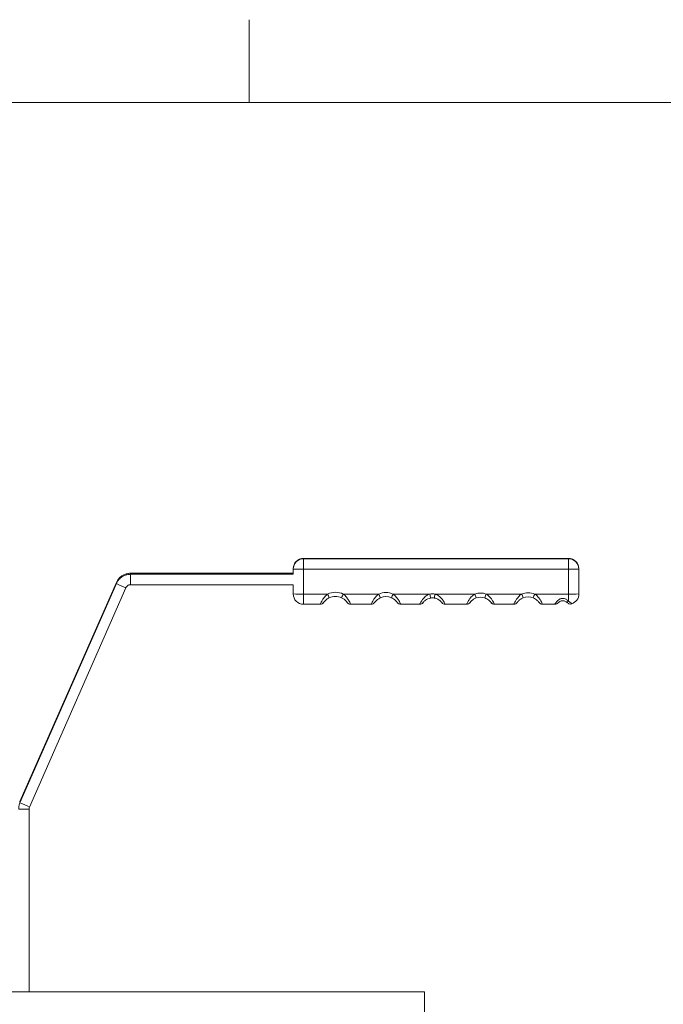
# Model space of a CAD drawing. Units: millimetres. Extents: x 6 to 414, y 6 to 291.
# Drawn here: x 199 to 230, y 243 to 291 of the extents above; entities that cross this region are included whole.
import ezdxf

# ---------------------------------------------------------------- set-up
doc = ezdxf.new("R2010")
doc.units = ezdxf.units.MM

msp = doc.modelspace()

# ---------------------------------------------------------------- linework, layer by layer
at = {"color": 7, "linetype": 'Continuous', "lineweight": 0}
for p, q in [((210, 287), (210, 291)), ((410, 287), (10, 287))]:
    msp.add_line(p, q, dxfattribs=at)
at = {"color": 7, "linetype": 'Continuous', "lineweight": 15}
for p, q in [((212.635, 264.978), (212.635, 264.959)), ((225.435, 264.978), (212.635, 264.978)), ((212.635, 264.959), (225.435, 264.959)), ((212.635, 264.959), (212.635, 264.456)), ((225.435, 264.959), (225.435, 264.978)), ((225.435, 264.959), (225.435, 264.456)), ((212.135, 264.459), (212.135, 264.478)), ((212.135, 264.208), (212.135, 264.459)), ((225.435, 264.456), (212.635, 264.456)), ((212.635, 264.456), (212.635, 263.256)), ((225.435, 263.256), (225.435, 264.456)), ((225.935, 264.478), (225.935, 264.459)), ((225.935, 264.459), (225.935, 263.259)), ((212.135, 264.266), (204.277, 264.266)), ((212.135, 264.259), (204.277, 264.259)), ((212.135, 264.215), (204.278, 264.215)), ((212.14, 264.208), (204.278, 264.208)), ((203.59, 263.818), (198.934, 253.228)), ((203.59, 263.811), (198.934, 253.221)), ((203.592, 263.767), (198.936, 253.177)), ((203.592, 263.76), (198.936, 253.17)), ((199.393, 252.968), (204.05, 263.558)), ((204.278, 263.708), (212.14, 263.708)), ((212.135, 263.259), (212.135, 263.708)), ((212.635, 263.256), (213.795, 263.256)), ((212.635, 263.256), (212.635, 262.759)), ((214.555, 263.256), (216.269, 263.256)), ((216.961, 263.256), (218.737, 263.256)), ((218.986, 263.256), (220.915, 263.256)), ((221.457, 263.256), (223.17, 263.256)), ((223.804, 263.256), (225.435, 263.256)), ((225.435, 263.256), (225.435, 262.91)), ((213.44, 262.759), (212.635, 262.759)), ((215.902, 262.759), (214.91, 262.759)), ((218.249, 262.759), (217.328, 262.759)), ((220.515, 262.759), (219.473, 262.759)), ((222.791, 262.759), (221.857, 262.759)), ((224.777, 262.759), (224.183, 262.759)), ((225.358, 262.859), (225.366, 262.852)), ((199.372, 244.037), (199.372, 252.868)), ((158.472, 244.037), (218.472, 244.037)), ((218.472, 244.037), (218.472, 242.837))]:
    msp.add_line(p, q, dxfattribs=at)
at = {"color": 8, "linetype": 'Continuous', "lineweight": 15}
for p, q in [((204.277, 264.259), (204.277, 264.266)), ((204.277, 264.212), (204.277, 264.259)), ((204.278, 264.208), (204.278, 264.215)), ((204.278, 264.208), (204.278, 263.708)), ((213.611, 262.854), (213.605, 262.845)), ((216.072, 262.853), (216.066, 262.844)), ((218.431, 262.866), (218.417, 262.849)), ((222.961, 262.852), (222.955, 262.844)), ((224.944, 262.844), (224.932, 262.832))]:
    msp.add_line(p, q, dxfattribs=at)
at = {"color": 8, "linetype": 'Continuous', "lineweight": 15, "flags": 128}
for points in [[(203.59, 263.811), (203.59, 263.811), (203.607, 263.802), (203.613, 263.8)], [(198.936, 253.226), (198.934, 253.228), (198.934, 253.228)], [(198.934, 253.221), (198.934, 253.221), (198.951, 253.212), (198.951, 253.212)], [(198.938, 253.175), (198.936, 253.177), (198.936, 253.177)]]:
    msp.add_lwpolyline(points, dxfattribs=at)
at = {"color": 7, "linetype": 'Continuous', "lineweight": 15}
for centre, radius, start, end in [((212.635, 264.478), 0.5, 90.0006, 179.9994), ((212.635, 264.459), 0.5, 90.0006, 179.9994), ((225.435, 264.478), 0.5, 0.0007, 89.9993), ((225.435, 264.459), 0.5, 0.0007, 89.9993), ((212.51, 290.704), 26.248, 269.1811, 270.2725), ((225.56, 290.704), 26.248, 269.7275, 270.8189), ((212.51, 289.438), 26.182, 269.1797, 270.2739), ((212.635, 263.259), 0.5, 180.0006, 269.9994), ((214.175, 262.448), 0.893, 64.8132, 115.1868), ((235.544, 273.429), 24.011, 205.0673, 205.5425), ((214.175, 262.449), 0.693, 64.811, 115.189), ((192.806, 273.429), 24.011, 334.4575, 334.9327), ((216.615, 262.458), 0.87, 66.5487, 113.4513), ((239.976, 273.486), 25.821, 203.3399, 203.7818), ((216.615, 262.459), 0.67, 66.5503, 113.4497), ((193.352, 273.443), 25.713, 336.2169, 336.6606), ((218.861, 262.508), 0.759, 80.5902, 99.4098), ((280.411, 273.429), 62.507, 189.3663, 189.54876), ((218.861, 262.509), 0.559, 80.5876, 99.4124), ((157.311, 273.429), 62.507, 350.45124, 350.6337), ((221.186, 262.479), 0.823, 70.7684, 109.2316), ((250.482, 273.518), 31.297, 199.1403, 199.5048), ((221.186, 262.48), 0.623, 70.7646, 109.2354), ((191.953, 273.496), 31.23, 340.4949, 340.8601), ((223.487, 262.467), 0.851, 68.1197, 111.8803), ((248.483, 273.368), 27.257, 201.7754, 202.194), ((223.487, 262.468), 0.651, 68.1218, 111.8782), ((198.65, 273.304), 27.087, 337.8047, 338.2259), ((225.56, 289.438), 26.182, 269.7261, 270.8203), ((225.435, 263.259), 0.5, 288.1863, 0.0003), ((213.44, 262.959), 0.2, 270.0082, 325.308), ((214.91, 262.959), 0.2, 214.6879, 269.9959), ((215.902, 262.959), 0.2, 270.0069, 325.0714), ((217.328, 262.959), 0.2, 214.9274, 269.9939), ((218.249, 262.959), 0.2, 270.005, 323.7602), ((219.473, 262.959), 0.2, 216.2382, 269.9967), ((220.515, 262.959), 0.2, 270.0041, 324.5703), ((221.857, 262.959), 0.2, 215.4316, 269.9945), ((222.791, 262.959), 0.2, 270.0086, 324.869), ((224.183, 262.959), 0.2, 215.1269, 269.9946), ((224.777, 262.959), 0.2, 270.0069, 318.5298), ((225.359, 262.976), 0.0997, 251.0512, 319.1718), ((225.528, 262.974), 0.2, 248.1133, 288.197)]:
    msp.add_arc(centre, radius, start, end, dxfattribs=at)
at = {"color": 8, "linetype": 'Continuous', "lineweight": 15}
for centre, radius, start, end in [((211.861, 281.945), 19.977, 245.5486, 246.9827), ((225.528, 262.974), 0.2, 223.7423, 245.5075), ((207.204, 271.355), 19.977, 245.5486, 246.9827), ((199.122, 270.46), 17.594, 269.1865, 270.8148)]:
    msp.add_arc(centre, radius, start, end, dxfattribs=at)
at = {"color": 7, "linetype": 'Continuous', "lineweight": 15}
for points, knots in [([(204.277, 264.259), (204.244, 264.257), (204.16, 264.254), (204.027, 264.221), (203.887, 264.156), (203.763, 264.062), (203.66, 263.947), (203.613, 263.856), (203.59, 263.811)], [0, 0, 0, 0, 0.113478, 0.291024, 0.468755, 0.646487, 0.824219, 1, 1, 1, 1]), ([(204.278, 264.208), (204.246, 264.206), (204.162, 264.203), (204.029, 264.17), (203.889, 264.105), (203.765, 264.011), (203.662, 263.896), (203.615, 263.805), (203.592, 263.76)], [0, 0, 0, 0, 0.113481, 0.291028, 0.468761, 0.646495, 0.824229, 1, 1, 1, 1]), ([(204.05, 263.558), (204.054, 263.568), (204.072, 263.605), (204.12, 263.658), (204.197, 263.7), (204.252, 263.705), (204.278, 263.708)], [0, 0, 0, 0, 0.113812, 0.421113, 0.729798, 1, 1, 1, 1]), ([(213.44, 262.759), (213.442, 262.762), (213.445, 262.77), (213.471, 262.828), (213.516, 262.919), (213.598, 263.053), (213.699, 263.176), (213.775, 263.24), (213.795, 263.256)], [0, 0, 0, 0, 0.159574, 0.314972, 0.467471, 0.663383, 0.914095, 1, 1, 1, 1]), ([(213.88, 263.076), (213.865, 263.069), (213.809, 263.041), (213.729, 262.984), (213.665, 262.92), (213.635, 262.884), (213.627, 262.874), (213.625, 262.872)], [0, 0, 0, 0, 0.129825, 0.482351, 0.740397, 0.940588, 1, 1, 1, 1]), ([(214.733, 262.862), (214.726, 262.87), (214.713, 262.888), (214.666, 262.941), (214.587, 263.011), (214.514, 263.056), (214.47, 263.076), (214.47, 263.076)], [0, 0, 0, 0, 0.192088, 0.404076, 0.657275, 0.999456, 1, 1, 1, 1]), ([(214.555, 263.256), (214.555, 263.256), (214.614, 263.209), (214.711, 263.11), (214.809, 262.962), (214.87, 262.849), (214.904, 262.773), (214.908, 262.763), (214.91, 262.759)], [0, 0, 0, 0, 0.000387, 0.255132, 0.460448, 0.636189, 0.82512, 1, 1, 1, 1]), ([(215.902, 262.759), (215.903, 262.762), (215.906, 262.77), (215.932, 262.828), (215.978, 262.918), (216.06, 263.05), (216.164, 263.175), (216.245, 263.238), (216.269, 263.256)], [0, 0, 0, 0, 0.157664, 0.311147, 0.461546, 0.654518, 0.900995, 1, 1, 1, 1]), ([(216.348, 263.074), (216.33, 263.066), (216.271, 263.038), (216.19, 262.981), (216.125, 262.918), (216.095, 262.883), (216.088, 262.873), (216.086, 262.871)], [0, 0, 0, 0, 0.149184, 0.492992, 0.74478, 0.940466, 1, 1, 1, 1]), ([(217.154, 262.857), (217.148, 262.865), (217.137, 262.881), (217.094, 262.93), (217.021, 262.996), (216.944, 263.045), (216.892, 263.069), (216.881, 263.074)], [0, 0, 0, 0, 0.182906, 0.381545, 0.615294, 0.916729, 1, 1, 1, 1]), ([(216.961, 263.256), (216.975, 263.245), (217.046, 263.192), (217.147, 263.081), (217.238, 262.942), (217.293, 262.836), (217.323, 262.77), (217.326, 262.762), (217.328, 262.759)], [0, 0, 0, 0, 0.06095, 0.296987, 0.49465, 0.664942, 0.847142, 1, 1, 1, 1]), ([(218.249, 262.759), (218.251, 262.762), (218.254, 262.769), (218.281, 262.825), (218.327, 262.91), (218.409, 263.033), (218.537, 263.163), (218.66, 263.233), (218.726, 263.253), (218.737, 263.256)], [0, 0, 0, 0, 0.140708, 0.277418, 0.41025, 0.578911, 0.790337, 0.962908, 1, 1, 1, 1]), ([(218.77, 263.06), (218.724, 263.049), (218.636, 263.028), (218.531, 262.963), (218.469, 262.908), (218.44, 262.876), (218.433, 262.868), (218.431, 262.866)], [0, 0, 0, 0, 0.310054, 0.588297, 0.794761, 0.957528, 1, 1, 1, 1]), ([(219.3, 262.856), (219.293, 262.864), (219.279, 262.881), (219.232, 262.93), (219.145, 262.996), (219.055, 263.036), (218.982, 263.055), (218.965, 263.058), (218.953, 263.06)], [0, 0, 0, 0, 0.172132, 0.347834, 0.543273, 0.889895, 0.927344, 1, 1, 1, 1]), ([(218.986, 263.256), (219.001, 263.251), (219.078, 263.228), (219.177, 263.165), (219.285, 263.063), (219.366, 262.959), (219.43, 262.851), (219.464, 262.78), (219.473, 262.759), (219.473, 262.759), (219.473, 262.759)], [0, 0, 0, 0, 0.050745, 0.243666, 0.344751, 0.51279, 0.667718, 0.836502, 0.974165, 1, 1, 1, 1]), ([(220.515, 262.759), (220.517, 262.762), (220.52, 262.77), (220.546, 262.827), (220.592, 262.915), (220.675, 263.044), (220.787, 263.172), (220.881, 263.234), (220.915, 263.256)], [0, 0, 0, 0, 0.152868, 0.30157, 0.446818, 0.632555, 0.86845, 1, 1, 1, 1]), ([(220.981, 263.068), (220.956, 263.059), (220.889, 263.033), (220.801, 262.974), (220.737, 262.914), (220.708, 262.88), (220.7, 262.871), (220.699, 262.869)], [0, 0, 0, 0, 0.197286, 0.520652, 0.758175, 0.943674, 1, 1, 1, 1]), ([(221.675, 262.867), (221.674, 262.868), (221.668, 262.876), (221.639, 262.91), (221.58, 262.966), (221.494, 263.027), (221.425, 263.055), (221.391, 263.068)], [0, 0, 0, 0, 0.029182, 0.232612, 0.462743, 0.738401, 1, 1, 1, 1]), ([(221.457, 263.256), (221.477, 263.244), (221.523, 263.216), (221.613, 263.14), (221.709, 263.028), (221.786, 262.904), (221.833, 262.813), (221.854, 262.765), (221.856, 262.761), (221.857, 262.759)], [0, 0, 0, 0, 0.0739731, 0.1776627, 0.3826794, 0.5639029, 0.7236378, 0.8928172, 1, 1, 1, 1]), ([(222.791, 262.759), (222.793, 262.762), (222.796, 262.77), (222.822, 262.827), (222.868, 262.917), (222.95, 263.048), (223.057, 263.173), (223.143, 263.237), (223.17, 263.256)], [0, 0, 0, 0, 0.155905, 0.307632, 0.456123, 0.64641, 0.888994, 1, 1, 1, 1]), ([(223.245, 263.072), (223.224, 263.063), (223.163, 263.036), (223.079, 262.978), (223.014, 262.917), (222.984, 262.882), (222.977, 262.872), (222.975, 262.87)], [0, 0, 0, 0, 0.166974, 0.50315, 0.749562, 0.941401, 1, 1, 1, 1]), ([(224.012, 262.854), (224.007, 262.861), (223.996, 262.875), (223.957, 262.921), (223.889, 262.983), (223.808, 263.038), (223.75, 263.063), (223.73, 263.072)], [0, 0, 0, 0, 0.1796559, 0.3673426, 0.5849774, 0.8565541, 1, 1, 1, 1]), ([(223.804, 263.256), (223.806, 263.255), (223.833, 263.237), (223.912, 263.175), (224.016, 263.059), (224.101, 262.927), (224.153, 262.827), (224.179, 262.768), (224.182, 262.761), (224.183, 262.759)], [0, 0, 0, 0, 0.006989, 0.108816, 0.331391, 0.522537, 0.688546, 0.865442, 1, 1, 1, 1]), ([(224.777, 262.759), (224.778, 262.762), (224.782, 262.768), (224.808, 262.814), (224.853, 262.877), (224.916, 262.946), (224.983, 262.995), (225.056, 263.029), (225.113, 263.043), (225.195, 263.045), (225.258, 263.032), (225.346, 262.99), (225.398, 262.948), (225.43, 262.915), (225.435, 262.91)], [0, 0, 0, 0, 0.1180804, 0.2319326, 0.3386432, 0.4434294, 0.5437763, 0.5789359, 0.6736923, 0.7016171, 0.804724, 0.847243, 0.9772839, 1, 1, 1, 1]), ([(213.573, 262.809), (213.578, 262.813), (213.586, 262.821), (213.595, 262.831), (213.599, 262.837), (213.601, 262.84), (213.603, 262.842), (213.606, 262.846), (213.61, 262.852), (213.621, 262.866), (213.625, 262.872)], [0, 0, 0, 0, 0.107959, 0.196241, 0.235732, 0.263937, 0.303453, 0.385, 0.718002, 1, 1, 1, 1]), ([(214.732, 262.862), (214.736, 262.857), (214.745, 262.846), (214.744, 262.846), (214.75, 262.838), (214.755, 262.832), (214.765, 262.82), (214.779, 262.806), (214.793, 262.798), (214.799, 262.794)], [0, 0, 0, 0, 0.239026, 0.552045, 0.591632, 0.629506, 0.716863, 0.869594, 1, 1, 1, 1]), ([(216.034, 262.809), (216.039, 262.813), (216.047, 262.821), (216.056, 262.831), (216.06, 262.837), (216.062, 262.839), (216.064, 262.841), (216.066, 262.845), (216.071, 262.851), (216.081, 262.865), (216.086, 262.871)], [0, 0, 0, 0, 0.1141104, 0.197637, 0.2364794, 0.2649358, 0.3051293, 0.3886435, 0.7371245, 1, 1, 1, 1]), ([(217.154, 262.857), (217.158, 262.852), (217.164, 262.845), (217.165, 262.842), (217.169, 262.838), (217.174, 262.831), (217.184, 262.819), (217.199, 262.805), (217.212, 262.797), (217.217, 262.794)], [0, 0, 0, 0, 0.328613, 0.503547, 0.558627, 0.601982, 0.700733, 0.876827, 1, 1, 1, 1]), ([(218.361, 262.793), (218.367, 262.798), (218.38, 262.807), (218.394, 262.82), (218.402, 262.83), (218.405, 262.834), (218.407, 262.836), (218.409, 262.838), (218.412, 262.842), (218.416, 262.849), (218.428, 262.862), (218.431, 262.866)], [0, 0, 0, 0, 0.126533, 0.243474, 0.296662, 0.326257, 0.352042, 0.390914, 0.477785, 0.844725, 1, 1, 1, 1]), ([(219.3, 262.855), (219.303, 262.852), (219.31, 262.843), (219.311, 262.841), (219.316, 262.836), (219.319, 262.831), (219.329, 262.82), (219.346, 262.803), (219.362, 262.793), (219.37, 262.788)], [0, 0, 0, 0, 0.162815, 0.471635, 0.547711, 0.592729, 0.646638, 0.832078, 1, 1, 1, 1]), ([(220.647, 262.808), (220.652, 262.813), (220.66, 262.82), (220.669, 262.83), (220.673, 262.835), (220.675, 262.838), (220.676, 262.84), (220.68, 262.844), (220.684, 262.85), (220.694, 262.863), (220.699, 262.868)], [0, 0, 0, 0, 0.124783, 0.199568, 0.236805, 0.265669, 0.307186, 0.395064, 0.765081, 1, 1, 1, 1]), ([(221.675, 262.867), (221.677, 262.864), (221.687, 262.852), (221.693, 262.844), (221.695, 262.841), (221.701, 262.833), (221.711, 262.821), (221.726, 262.805), (221.742, 262.796), (221.749, 262.792)], [0, 0, 0, 0, 0.125494, 0.457455, 0.635821, 0.67021, 0.715124, 0.88254, 1, 1, 1, 1]), ([(222.923, 262.809), (222.928, 262.813), (222.937, 262.821), (222.945, 262.831), (222.949, 262.836), (222.951, 262.839), (222.953, 262.841), (222.956, 262.845), (222.96, 262.851), (222.971, 262.864), (222.975, 262.87)], [0, 0, 0, 0, 0.118616, 0.198442, 0.236659, 0.265296, 0.306006, 0.391198, 0.750093, 1, 1, 1, 1]), ([(224.012, 262.854), (224.015, 262.849), (224.019, 262.844), (224.022, 262.841), (224.024, 262.838), (224.027, 262.834), (224.035, 262.824), (224.051, 262.808), (224.066, 262.795), (224.077, 262.79), (224.077, 262.789)], [0, 0, 0, 0, 0.317595, 0.426898, 0.479853, 0.521869, 0.577567, 0.763371, 0.987925, 1, 1, 1, 1]), ([(224.856, 262.776), (224.859, 262.777), (224.871, 262.781), (224.889, 262.793), (224.907, 262.806), (224.916, 262.816), (224.92, 262.82), (224.922, 262.822), (224.924, 262.824), (224.927, 262.827), (224.931, 262.831), (224.941, 262.841), (224.944, 262.843)], [0, 0, 0, 0, 0.03761, 0.199445, 0.319227, 0.376897, 0.407403, 0.432019, 0.467721, 0.543836, 0.864224, 1, 1, 1, 1]), ([(225.327, 262.881), (225.324, 262.883), (225.306, 262.894), (225.28, 262.907), (225.234, 262.922), (225.201, 262.929), (225.144, 262.931), (225.087, 262.925), (225.038, 262.906), (225.002, 262.888), (224.973, 262.869), (224.951, 262.851), (224.945, 262.845), (224.944, 262.844)], [0, 0, 0, 0, 0.026883, 0.17287, 0.184725, 0.341611, 0.376619, 0.540162, 0.684166, 0.70749, 0.831657, 0.9615, 1, 1, 1, 1]), ([(225.358, 262.859), (225.357, 262.859), (225.352, 262.864), (225.338, 262.873), (225.327, 262.881)], [0, 0, 0, 0, 0.1254705, 1, 1, 1, 1]), ([(225.372, 262.846), (225.377, 262.842), (225.382, 262.837), (225.389, 262.831), (225.393, 262.826), (225.404, 262.816), (225.424, 262.802), (225.444, 262.793), (225.454, 262.788)], [0, 0, 0, 0, 0.456631, 0.546372, 0.597621, 0.649704, 0.813326, 1, 1, 1, 1]), ([(225.435, 262.91), (225.463, 262.891), (225.52, 262.851), (225.569, 262.806), (225.589, 262.785), (225.59, 262.784), (225.591, 262.784)], [0, 0, 0, 0, 0.285575, 0.569559, 0.875248, 1, 1, 1, 1]), ([(198.936, 253.17), (198.924, 253.139), (198.893, 253.061), (198.874, 252.958), (198.873, 252.887), (198.872, 252.868)], [0, 0, 0, 0, 0.316693, 0.812163, 1, 1, 1, 1]), ([(199.372, 252.868), (199.373, 252.879), (199.374, 252.913), (199.385, 252.946), (199.393, 252.968)], [0, 0, 0, 0, 0.317126, 1, 1, 1, 1])]:
    msp.add_open_spline(points, degree=3, knots=knots, dxfattribs=at)
at = {"color": 8, "linetype": 'Continuous', "lineweight": 15}
for points, knots in [([(214.745, 262.845), (214.745, 262.845), (214.745, 262.846), (214.734, 262.86), (214.733, 262.862)], [0, 0, 0, 0, 0.845299, 1, 1, 1, 1]), ([(217.164, 262.844), (217.164, 262.844), (217.164, 262.845), (217.155, 262.856), (217.154, 262.857)], [0, 0, 0, 0, 0.843583, 1, 1, 1, 1]), ([(219.312, 262.841), (219.312, 262.841), (219.312, 262.841), (219.311, 262.843), (219.301, 262.854), (219.3, 262.856)], [0, 0, 0, 0, 0.141321, 0.889919, 1, 1, 1, 1]), ([(221.694, 262.843), (221.693, 262.843), (221.692, 262.845), (221.681, 262.859), (221.675, 262.867)], [0, 0, 0, 0, 0.425819, 1, 1, 1, 1]), ([(224.019, 262.844), (224.02, 262.844), (224.02, 262.844), (224.013, 262.852), (224.012, 262.854)], [0, 0, 0, 0, 0.8619, 1, 1, 1, 1])]:
    msp.add_open_spline(points, degree=3, knots=knots, dxfattribs=at)

doc.saveas('drawing.dxf')
